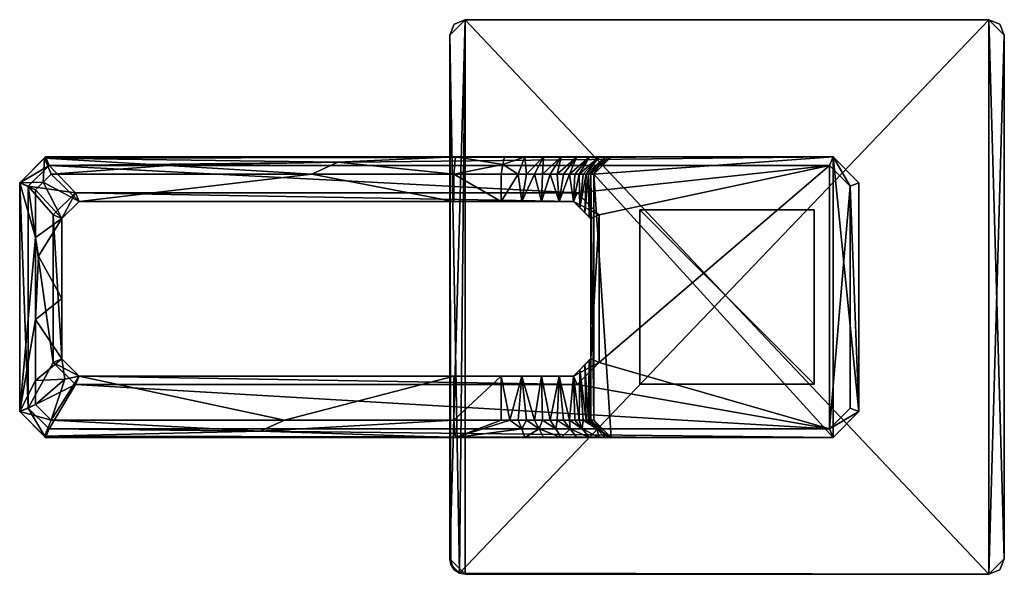
# Model space of a CAD drawing. Units: inches. Extents: x -9.5 to 9.2, y -4.8 to 5.1.
# Drawn here: x -9.5 to -5, y 2.2 to 4.7 of the extents above; entities that cross this region are included whole.
import ezdxf

# ---------------------------------------------------------------- set-up
doc = ezdxf.new("R2010")
doc.units = ezdxf.units.IN
doc.layers.get('0').update_dxf_attribs({"true_color": 0xc2ced6})

msp = doc.modelspace()

# ---------------------------------------------------------------- linework, layer by layer
for points in [[(-7.4424, 4.7277), (-7.4929, 4.7067), (-7.5138, 4.6562), (-7.4424, 4.7277)], [(-7.5138, 2.2618), (-7.4424, 2.1904), (-7.4424, 4.7277), (-7.5138, 2.2618)], [(-7.4424, 4.7277), (-7.5138, 4.6562), (-7.5138, 2.2618), (-7.4424, 4.7277)], [(-7.4424, 4.7277), (-7.5138, 4.6562), (-7.4929, 4.7067), (-7.4424, 4.7277)], [(-7.5138, 4.6562), (-7.4424, 4.7277), (-7.4687, 2.1954), (-7.5138, 4.6562)], [(-7.5138, 4.6562), (-7.5138, 4.6562), (-7.4929, 4.7067), (-7.5138, 4.6562)], [(-7.4929, 4.7067), (-7.4929, 4.7067), (-7.5138, 4.6562), (-7.4929, 4.7067)], [(-7.4929, 4.7067), (-7.4929, 4.7067), (-7.4424, 4.7277), (-7.4929, 4.7067)], [(-7.4424, 4.7277), (-7.4424, 4.7277), (-7.4929, 4.7067), (-7.4424, 4.7277)], [(-7.4687, 2.1954), (-7.4424, 4.7277), (-5.048, 4.7277), (-7.4687, 2.1954)], [(-5.048, 4.7277), (-5.048, 2.1904), (-7.4687, 2.1954), (-5.048, 4.7277)], [(-7.4424, 4.7277), (-7.4424, 2.1904), (-5.048, 2.1904), (-7.4424, 4.7277)], [(-5.048, 2.1904), (-5.048, 4.7277), (-7.4424, 4.7277), (-5.048, 2.1904)], [(-5.048, 4.7277), (-7.4424, 4.7277), (-7.4424, 4.7277), (-5.048, 4.7277)], [(-7.4424, 4.7277), (-5.048, 4.7277), (-5.048, 4.7277), (-7.4424, 4.7277)], [(-5.048, 4.7277), (-4.9765, 4.6562), (-4.9975, 4.7067), (-5.048, 4.7277)], [(-4.9765, 4.6562), (-5.048, 4.7277), (-5.048, 2.1904), (-4.9765, 4.6562)], [(-4.9765, 4.6562), (-5.048, 4.7277), (-4.9975, 4.7067), (-4.9765, 4.6562)], [(-4.9765, 2.2618), (-5.048, 4.7277), (-4.9765, 4.6562), (-4.9765, 2.2618)], [(-5.048, 2.1904), (-5.048, 4.7277), (-4.9765, 2.2618), (-5.048, 2.1904)], [(-4.9975, 4.7067), (-4.9975, 4.7067), (-5.048, 4.7277), (-4.9975, 4.7067)], [(-5.048, 4.7277), (-5.048, 4.7277), (-4.9975, 4.7067), (-5.048, 4.7277)], [(-4.9765, 4.6562), (-4.9765, 4.6562), (-4.9975, 4.7067), (-4.9765, 4.6562)], [(-4.9975, 4.7067), (-4.9975, 4.7067), (-4.9765, 4.6562), (-4.9975, 4.7067)], [(-7.4687, 2.1954), (-7.5088, 2.2355), (-7.5138, 4.6562), (-7.4687, 2.1954)], [(-7.5138, 4.6562), (-7.5088, 2.2355), (-7.5138, 2.2618), (-7.5138, 4.6562)], [(-7.5138, 2.2618), (-7.5138, 4.6562), (-7.5138, 4.6562), (-7.5138, 2.2618)], [(-5.048, 2.1904), (-4.9765, 2.2618), (-4.9765, 4.6562), (-5.048, 2.1904)], [(-4.9765, 2.2618), (-4.9765, 4.6562), (-4.9765, 4.6562), (-4.9765, 2.2618)], [(-4.9765, 4.6562), (-4.9765, 2.2618), (-4.9765, 2.2618), (-4.9765, 4.6562)], [(-9.4811, 3.9809), (-9.481, 3.9817), (-9.3629, 4.0998), (-9.4811, 3.9809)], [(-9.3629, 4.0998), (-9.3677, 4.0949), (-9.4811, 3.9809), (-9.3629, 4.0998)], [(-9.3466, 4.0604), (-9.3629, 4.0998), (-9.481, 3.9817), (-9.3466, 4.0604)], [(-9.3677, 4.0949), (-9.3629, 4.0998), (-5.7599, 4.0998), (-9.3677, 4.0949)], [(-5.7599, 4.0998), (-7.4867, 4.0998), (-9.3677, 4.0949), (-5.7599, 4.0998)], [(-9.3677, 4.0949), (-7.4867, 4.0998), (-8.0255, 4.0753), (-9.3677, 4.0949)], [(-5.7599, 4.0998), (-9.3629, 4.0998), (-9.3466, 4.0604), (-5.7599, 4.0998)], [(-5.7762, 4.0604), (-5.7599, 4.0998), (-9.3466, 4.0604), (-5.7762, 4.0604)], [(-8.0255, 4.0753), (-7.4867, 4.0998), (-7.4952, 4.0211), (-8.0255, 4.0753)], [(-7.4952, 4.0211), (-7.4867, 4.0998), (-7.2703, 4.0649), (-7.4952, 4.0211)], [(-7.4867, 4.0998), (-5.7599, 4.0998), (-7.2628, 4.0998), (-7.4867, 4.0998)], [(-7.4867, 4.0998), (-7.2628, 4.0998), (-7.2703, 4.0649), (-7.4867, 4.0998)], [(-7.1695, 4.0998), (-7.2703, 4.0649), (-7.2628, 4.0998), (-7.1695, 4.0998)], [(-7.1695, 4.0998), (-7.2008, 4.0211), (-7.2703, 4.0649), (-7.1695, 4.0998)], [(-7.2628, 4.0998), (-5.7599, 4.0998), (-7.1695, 4.0998), (-7.2628, 4.0998)], [(-7.1626, 4.0211), (-7.2008, 4.0211), (-7.1695, 4.0998), (-7.1626, 4.0211)], [(-7.1626, 4.0211), (-7.1695, 4.0998), (-7.0845, 4.0998), (-7.1626, 4.0211)], [(-7.1695, 4.0998), (-5.7599, 4.0998), (-7.0845, 4.0998), (-7.1695, 4.0998)], [(-7.0845, 4.0998), (-7.1253, 4.0211), (-7.1626, 4.0211), (-7.0845, 4.0998)], [(-7.0893, 4.0211), (-7.1253, 4.0211), (-7.0845, 4.0998), (-7.0893, 4.0211)], [(-7.0893, 4.0211), (-7.0845, 4.0998), (-7.0033, 4.0998), (-7.0893, 4.0211)], [(-7.0033, 4.0998), (-7.0549, 4.0211), (-7.0893, 4.0211), (-7.0033, 4.0998)], [(-7.0033, 4.0998), (-7.0845, 4.0998), (-5.7599, 4.0998), (-7.0033, 4.0998)], [(-7.0227, 4.0211), (-7.0549, 4.0211), (-7.0033, 4.0998), (-7.0227, 4.0211)], [(-7.0227, 4.0211), (-7.0033, 4.0998), (-6.9328, 4.0998), (-7.0227, 4.0211)], [(-6.9328, 4.0998), (-6.993, 4.0211), (-7.0227, 4.0211), (-6.9328, 4.0998)], [(-7.0033, 4.0998), (-5.7599, 4.0998), (-6.9328, 4.0998), (-7.0033, 4.0998)], [(-6.966, 4.0211), (-6.993, 4.0211), (-6.9328, 4.0998), (-6.966, 4.0211)], [(-6.9328, 4.0998), (-6.8747, 4.0998), (-6.966, 4.0211), (-6.9328, 4.0998)], [(-6.942, 4.0211), (-6.966, 4.0211), (-6.8747, 4.0998), (-6.942, 4.0211)], [(-6.9213, 4.0211), (-6.942, 4.0211), (-6.8747, 4.0998), (-6.9213, 4.0211)], [(-6.8747, 4.0998), (-6.9328, 4.0998), (-5.7599, 4.0998), (-6.8747, 4.0998)], [(-6.8747, 4.0998), (-6.8306, 4.0998), (-6.9213, 4.0211), (-6.8747, 4.0998)], [(-6.9039, 4.0211), (-6.9213, 4.0211), (-6.8306, 4.0998), (-6.9039, 4.0211)], [(-6.89, 4.0211), (-6.9039, 4.0211), (-6.8306, 4.0998), (-6.89, 4.0211)], [(-6.8794, 4.0211), (-6.89, 4.0211), (-6.8029, 4.0998), (-6.8794, 4.0211)], [(-6.8306, 4.0998), (-6.8029, 4.0998), (-6.89, 4.0211), (-6.8306, 4.0998)], [(-6.8794, 4.0211), (-6.8029, 4.0998), (-6.833, 4.0562), (-6.8794, 4.0211)], [(-5.7599, 4.0998), (-6.8306, 4.0998), (-6.8747, 4.0998), (-5.7599, 4.0998)], [(-6.8541, 4.0211), (-5.7599, 4.0998), (-5.7599, 2.8168), (-6.8541, 4.0211)], [(-6.7754, 4.0998), (-6.8541, 4.0211), (-6.833, 4.0562), (-6.7754, 4.0998)], [(-6.7754, 4.0998), (-5.7599, 4.0998), (-6.8541, 4.0211), (-6.7754, 4.0998)], [(-6.7894, 4.0998), (-6.833, 4.0562), (-6.8029, 4.0998), (-6.7894, 4.0998)], [(-6.833, 4.0562), (-6.7894, 4.0998), (-6.7754, 4.0998), (-6.833, 4.0562)], [(-6.8306, 4.0998), (-5.7599, 4.0998), (-6.8029, 4.0998), (-6.8306, 4.0998)], [(-6.8029, 4.0998), (-5.7599, 4.0998), (-6.7894, 4.0998), (-6.8029, 4.0998)], [(-6.7894, 4.0998), (-5.7599, 4.0998), (-6.7754, 4.0998), (-6.7894, 4.0998)], [(-5.7599, 4.0998), (-6.7894, 4.0998), (-5.7599, 4.0998), (-5.7599, 4.0998)], [(-5.7762, 4.0604), (-5.6812, 3.9654), (-5.7599, 4.0998), (-5.7762, 4.0604)], [(-5.7599, 4.0998), (-5.6418, 3.9817), (-5.6418, 2.9349), (-5.7599, 4.0998)], [(-5.6418, 3.9817), (-5.6418, 3.9817), (-5.7599, 4.0998), (-5.6418, 3.9817)], [(-5.7599, 4.0998), (-5.7599, 4.0998), (-5.6418, 3.9817), (-5.7599, 4.0998)], [(-5.6418, 3.9817), (-5.7599, 4.0998), (-5.6812, 3.9654), (-5.6418, 3.9817)], [(-5.6418, 2.9349), (-5.7599, 2.8168), (-5.7599, 4.0998), (-5.6418, 2.9349)], [(-9.3732, 3.985), (-9.4811, 3.9809), (-9.3677, 4.0949), (-9.3732, 3.985)], [(-9.481, 3.9817), (-9.4416, 3.9654), (-9.3466, 4.0604), (-9.481, 3.9817)], [(-9.226, 3.936), (-9.3466, 4.0604), (-9.4416, 3.9654), (-9.226, 3.936)], [(-9.3371, 4.0211), (-9.3732, 3.985), (-9.3677, 4.0949), (-9.3371, 4.0211)], [(-8.0255, 4.0753), (-8.8012, 4.0605), (-9.3677, 4.0949), (-8.0255, 4.0753)], [(-9.3677, 4.0949), (-8.8012, 4.0605), (-9.3371, 4.0211), (-9.3677, 4.0949)], [(-6.9313, 3.936), (-5.7762, 4.0604), (-9.3466, 4.0604), (-6.9313, 3.936)], [(-6.9313, 3.936), (-9.3466, 4.0604), (-9.226, 3.936), (-6.9313, 3.936)], [(-8.8012, 4.0605), (-8.1445, 4.0211), (-9.3371, 4.0211), (-8.8012, 4.0605)], [(-8.8012, 4.0605), (-8.0255, 4.0753), (-8.1445, 4.0211), (-8.8012, 4.0605)], [(-8.0255, 4.0753), (-7.4952, 4.0211), (-8.1445, 4.0211), (-8.0255, 4.0753)], [(-7.2703, 4.0649), (-7.2782, 4.0211), (-7.4952, 4.0211), (-7.2703, 4.0649)], [(-7.2703, 4.0649), (-7.2008, 4.0211), (-7.2782, 4.0211), (-7.2703, 4.0649)], [(-5.7762, 4.0604), (-6.9313, 3.936), (-6.8295, 3.8342), (-5.7762, 4.0604)], [(-6.8794, 4.0211), (-6.833, 4.0562), (-6.8681, 4.0211), (-6.8794, 4.0211)], [(-6.833, 4.0562), (-6.8541, 4.0211), (-6.8681, 4.0211), (-6.833, 4.0562)], [(-5.7762, 4.0604), (-6.8295, 3.8342), (-6.8295, 3.1601), (-5.7762, 4.0604)], [(-6.8295, 3.1601), (-5.7762, 2.8562), (-5.7762, 4.0604), (-6.8295, 3.1601)], [(-5.7762, 2.8562), (-5.6812, 3.9654), (-5.7762, 4.0604), (-5.7762, 2.8562)], [(-9.3371, 4.0211), (-9.2097, 3.8966), (-9.3732, 3.985), (-9.3371, 4.0211)], [(-8.1445, 4.0211), (-9.2097, 3.8966), (-9.3371, 4.0211), (-8.1445, 4.0211)], [(-9.2097, 3.8966), (-8.1445, 4.0211), (-7.4956, 3.8966), (-9.2097, 3.8966)], [(-7.4956, 3.8966), (-8.1445, 4.0211), (-7.4952, 4.0211), (-7.4956, 3.8966)], [(-7.2782, 3.8966), (-7.4956, 3.8966), (-7.4952, 4.0211), (-7.2782, 3.8966)], [(-7.4952, 4.0211), (-7.2782, 4.0211), (-7.2782, 3.8966), (-7.4952, 4.0211)], [(-7.2782, 3.8966), (-7.2782, 4.0211), (-7.2008, 4.0211), (-7.2782, 3.8966)], [(-7.2008, 4.0211), (-7.1839, 3.8966), (-7.2782, 3.8966), (-7.2008, 4.0211)], [(-7.1626, 4.0211), (-7.1839, 3.8966), (-7.2008, 4.0211), (-7.1626, 4.0211)], [(-7.1253, 4.0211), (-7.0936, 3.8966), (-7.1839, 3.8966), (-7.1253, 4.0211)], [(-7.1839, 3.8966), (-7.1626, 4.0211), (-7.1253, 4.0211), (-7.1839, 3.8966)], [(-7.1253, 4.0211), (-7.0893, 4.0211), (-7.0936, 3.8966), (-7.1253, 4.0211)], [(-7.013, 3.8966), (-7.0936, 3.8966), (-7.0549, 4.0211), (-7.013, 3.8966)], [(-7.0936, 3.8966), (-7.0893, 4.0211), (-7.0549, 4.0211), (-7.0936, 3.8966)], [(-7.0549, 4.0211), (-7.0227, 4.0211), (-7.013, 3.8966), (-7.0549, 4.0211)], [(-7.013, 3.8966), (-7.0227, 4.0211), (-6.993, 4.0211), (-7.013, 3.8966)], [(-6.966, 4.0211), (-6.9476, 3.8966), (-7.013, 3.8966), (-6.966, 4.0211)], [(-7.013, 3.8966), (-6.993, 4.0211), (-6.966, 4.0211), (-7.013, 3.8966)], [(-6.9476, 3.8966), (-6.966, 4.0211), (-6.942, 4.0211), (-6.9476, 3.8966)], [(-6.942, 4.0211), (-6.9213, 4.0211), (-6.9476, 3.8966), (-6.942, 4.0211)], [(-6.9213, 4.0211), (-6.9189, 3.8679), (-6.9476, 3.8966), (-6.9213, 4.0211)], [(-6.9189, 3.8679), (-6.9213, 4.0211), (-6.9039, 4.0211), (-6.9189, 3.8679)], [(-6.9039, 4.0211), (-6.89, 4.0211), (-6.9189, 3.8679), (-6.9039, 4.0211)], [(-6.89, 4.0211), (-6.8955, 3.8444), (-6.9189, 3.8679), (-6.89, 4.0211)], [(-6.8758, 3.8248), (-6.8955, 3.8444), (-6.8794, 4.0211), (-6.8758, 3.8248)], [(-6.8955, 3.8444), (-6.89, 4.0211), (-6.8794, 4.0211), (-6.8955, 3.8444)], [(-6.8758, 3.8248), (-6.8794, 4.0211), (-6.8681, 4.0211), (-6.8758, 3.8248)], [(-6.8681, 4.0211), (-6.8689, 3.8179), (-6.8758, 3.8248), (-6.8681, 4.0211)], [(-6.8681, 4.0211), (-6.8689, 3.1764), (-6.8689, 3.8179), (-6.8681, 4.0211)], [(-6.8681, 4.0211), (-6.8681, 2.8955), (-6.8689, 3.1764), (-6.8681, 4.0211)], [(-6.8541, 2.8955), (-6.8681, 2.8955), (-6.8681, 4.0211), (-6.8541, 2.8955)], [(-6.8681, 4.0211), (-6.8541, 4.0211), (-6.8541, 2.8955), (-6.8681, 4.0211)], [(-5.7599, 2.8168), (-6.7754, 2.8168), (-6.8541, 4.0211), (-5.7599, 2.8168)], [(-6.8541, 4.0211), (-6.7754, 2.8168), (-6.8541, 2.8955), (-6.8541, 4.0211)], [(-9.409, 3.949), (-9.4811, 3.9809), (-9.3732, 3.985), (-9.409, 3.949)], [(-9.4811, 2.9359), (-9.481, 2.9349), (-9.481, 3.9817), (-9.4811, 2.9359)], [(-9.481, 3.9817), (-9.4811, 3.9809), (-9.4811, 2.9359), (-9.481, 3.9817)], [(-9.4811, 2.9359), (-9.4811, 3.9809), (-9.4091, 3.731), (-9.4811, 2.9359)], [(-9.4811, 3.9809), (-9.409, 3.949), (-9.4091, 3.731), (-9.4811, 3.9809)], [(-9.481, 3.9817), (-9.481, 2.9349), (-9.4416, 2.9512), (-9.481, 3.9817)], [(-9.4416, 3.9654), (-9.481, 3.9817), (-9.4416, 2.9512), (-9.4416, 3.9654)], [(-9.4416, 3.9654), (-9.3278, 3.8342), (-9.226, 3.936), (-9.4416, 3.9654)], [(-9.4416, 3.9654), (-9.3278, 3.1601), (-9.3278, 3.8342), (-9.4416, 3.9654)], [(-9.4416, 2.9512), (-9.3278, 3.1601), (-9.4416, 3.9654), (-9.4416, 2.9512)], [(-9.2885, 3.8179), (-9.409, 3.949), (-9.3732, 3.985), (-9.2885, 3.8179)], [(-9.3732, 3.985), (-9.2097, 3.8966), (-9.2885, 3.8179), (-9.3732, 3.985)], [(-5.7762, 2.8562), (-5.6812, 2.9512), (-5.6812, 3.9654), (-5.7762, 2.8562)], [(-5.6812, 3.9654), (-5.6418, 2.9349), (-5.6418, 3.9817), (-5.6812, 3.9654)], [(-5.6812, 2.9512), (-5.6418, 2.9349), (-5.6812, 3.9654), (-5.6812, 2.9512)], [(-5.6418, 2.9349), (-5.6418, 3.9817), (-5.6418, 3.9817), (-5.6418, 2.9349)], [(-5.6418, 3.9817), (-5.6418, 2.9349), (-5.6418, 2.9349), (-5.6418, 3.9817)], [(-9.409, 3.949), (-9.2885, 3.8179), (-9.4091, 3.731), (-9.409, 3.949)], [(-9.2885, 3.8179), (-9.226, 3.936), (-9.3278, 3.8342), (-9.2885, 3.8179)], [(-9.2885, 3.8179), (-9.2097, 3.8966), (-9.226, 3.936), (-9.2885, 3.8179)], [(-9.2097, 3.8966), (-6.9476, 3.8966), (-9.226, 3.936), (-9.2097, 3.8966)], [(-6.9476, 3.8966), (-6.9313, 3.936), (-9.226, 3.936), (-6.9476, 3.8966)], [(-6.8295, 3.8342), (-6.9313, 3.936), (-6.9476, 3.8966), (-6.8295, 3.8342)], [(-9.2097, 3.8966), (-9.2885, 3.8179), (-9.2885, 3.8179), (-9.2097, 3.8966)], [(-9.2885, 3.8179), (-9.2097, 3.8966), (-9.2097, 3.8966), (-9.2885, 3.8179)], [(-6.9476, 3.8966), (-9.2097, 3.8966), (-9.2097, 3.8966), (-6.9476, 3.8966)], [(-9.2097, 3.8966), (-7.4956, 3.8966), (-6.9476, 3.8966), (-9.2097, 3.8966)], [(-6.9476, 3.8966), (-7.4956, 3.8966), (-7.2782, 3.8966), (-6.9476, 3.8966)], [(-6.9476, 3.8966), (-7.2782, 3.8966), (-7.1839, 3.8966), (-6.9476, 3.8966)], [(-6.9476, 3.8966), (-7.1839, 3.8966), (-7.0936, 3.8966), (-6.9476, 3.8966)], [(-6.9476, 3.8966), (-7.0936, 3.8966), (-7.013, 3.8966), (-6.9476, 3.8966)], [(-6.9476, 3.8966), (-7.013, 3.8966), (-6.9476, 3.8966), (-6.9476, 3.8966)], [(-6.9476, 3.8966), (-6.9476, 3.8966), (-6.9189, 3.8679), (-6.9476, 3.8966)], [(-6.9189, 3.8679), (-6.8689, 3.8179), (-6.9476, 3.8966), (-6.9189, 3.8679)], [(-6.8689, 3.8179), (-6.8295, 3.8342), (-6.9476, 3.8966), (-6.8689, 3.8179)], [(-9.2885, 3.1764), (-9.2885, 3.8179), (-9.3278, 3.8342), (-9.2885, 3.1764)], [(-9.2885, 3.1764), (-9.3278, 3.8342), (-9.3278, 3.1601), (-9.2885, 3.1764)], [(-6.9189, 3.8679), (-6.8955, 3.8444), (-6.8689, 3.8179), (-6.9189, 3.8679)], [(-6.8955, 3.8444), (-6.8758, 3.8248), (-6.8689, 3.8179), (-6.8955, 3.8444)], [(-6.8689, 3.1764), (-6.8295, 3.8342), (-6.8689, 3.8179), (-6.8689, 3.1764)], [(-6.8689, 3.1764), (-6.8295, 3.1601), (-6.8295, 3.8342), (-6.8689, 3.1764)], [(-5.8461, 3.8581), (-6.6443, 3.8581), (-6.6443, 3.8581), (-5.8461, 3.8581)], [(-6.6443, 3.8581), (-5.8461, 3.8581), (-5.8461, 3.8581), (-6.6443, 3.8581)], [(-6.6443, 3.8581), (-6.6443, 3.0599), (-6.6443, 3.0599), (-6.6443, 3.8581)], [(-6.6443, 3.0599), (-6.6443, 3.8581), (-6.6443, 3.8581), (-6.6443, 3.0599)], [(-6.6443, 3.8581), (-6.6443, 3.0599), (-5.8461, 3.0599), (-6.6443, 3.8581)], [(-5.8461, 3.0599), (-5.8461, 3.8581), (-6.6443, 3.8581), (-5.8461, 3.0599)], [(-5.8461, 3.0599), (-6.6443, 3.0599), (-6.6443, 3.8581), (-5.8461, 3.0599)], [(-6.6443, 3.8581), (-5.8461, 3.8581), (-5.8461, 3.0599), (-6.6443, 3.8581)], [(-5.8461, 3.0599), (-5.8461, 3.8581), (-5.8461, 3.8581), (-5.8461, 3.0599)], [(-5.8461, 3.8581), (-5.8461, 3.0599), (-5.8461, 3.0599), (-5.8461, 3.8581)], [(-9.3947, 3.6459), (-9.4091, 3.731), (-9.2885, 3.8179), (-9.3947, 3.6459)], [(-9.3947, 3.6459), (-9.2885, 3.8179), (-9.2885, 3.4523), (-9.3947, 3.6459)], [(-9.2885, 3.8179), (-9.2885, 3.4523), (-9.2885, 3.8179), (-9.2885, 3.8179)], [(-9.2885, 3.1764), (-9.2885, 3.4523), (-9.2885, 3.8179), (-9.2885, 3.1764)], [(-6.8689, 3.8179), (-6.8758, 3.8248), (-6.8689, 3.8179), (-6.8689, 3.8179)], [(-6.8689, 3.1764), (-6.8689, 3.1764), (-6.8689, 3.8179), (-6.8689, 3.1764)], [(-6.8689, 3.8179), (-6.8689, 3.8179), (-6.8689, 3.1764), (-6.8689, 3.8179)], [(-9.4091, 3.3564), (-9.4811, 2.9359), (-9.4091, 3.731), (-9.4091, 3.3564)], [(-9.3947, 3.6459), (-9.4091, 3.3564), (-9.4091, 3.731), (-9.3947, 3.6459)], [(-9.3947, 3.6459), (-9.2885, 3.4523), (-9.4091, 3.3564), (-9.3947, 3.6459)], [(-9.2885, 3.1764), (-9.4091, 3.3564), (-9.2885, 3.4523), (-9.2885, 3.1764)], [(-9.2885, 3.1764), (-9.2885, 3.1764), (-9.2885, 3.4523), (-9.2885, 3.1764)], [(-9.4811, 2.9359), (-9.4091, 3.3564), (-9.4091, 3.0766), (-9.4811, 2.9359)], [(-9.4091, 3.3564), (-9.2885, 3.1764), (-9.4091, 3.0766), (-9.4091, 3.3564)], [(-9.226, 3.0582), (-9.3278, 3.1601), (-9.4416, 2.9512), (-9.226, 3.0582)], [(-9.4091, 3.0766), (-9.2885, 3.1764), (-9.2743, 3.0831), (-9.4091, 3.0766)], [(-9.3278, 3.1601), (-9.2097, 3.0976), (-9.2885, 3.1764), (-9.3278, 3.1601)], [(-9.3278, 3.1601), (-9.226, 3.0582), (-9.2097, 3.0976), (-9.3278, 3.1601)], [(-9.2743, 3.0831), (-9.2885, 3.1764), (-9.2097, 3.0976), (-9.2743, 3.0831)], [(-9.2885, 3.1764), (-9.2885, 3.1764), (-9.2097, 3.0976), (-9.2885, 3.1764)], [(-9.2097, 3.0976), (-9.2097, 3.0976), (-9.2885, 3.1764), (-9.2097, 3.0976)], [(-6.9476, 3.0976), (-6.8295, 3.1601), (-6.8689, 3.1764), (-6.9476, 3.0976)], [(-6.8689, 3.1764), (-6.9189, 3.1264), (-6.9476, 3.0976), (-6.8689, 3.1764)], [(-6.9476, 3.0976), (-6.9313, 3.0582), (-6.8295, 3.1601), (-6.9476, 3.0976)], [(-6.8295, 3.1601), (-6.9313, 3.0582), (-5.7762, 2.8562), (-6.8295, 3.1601)], [(-6.8955, 3.1498), (-6.9189, 3.1264), (-6.8689, 3.1764), (-6.8955, 3.1498)], [(-6.8689, 3.1764), (-6.8753, 3.17), (-6.8955, 3.1498), (-6.8689, 3.1764)], [(-6.8955, 3.1498), (-6.8753, 3.17), (-6.8794, 2.8955), (-6.8955, 3.1498)], [(-6.8753, 3.17), (-6.8721, 2.8955), (-6.8794, 2.8955), (-6.8753, 3.17)], [(-6.8753, 3.17), (-6.8689, 3.1764), (-6.8681, 2.8955), (-6.8753, 3.17)], [(-6.8689, 3.1764), (-6.8689, 3.1764), (-6.8753, 3.17), (-6.8689, 3.1764)], [(-6.8681, 2.8955), (-6.8721, 2.8955), (-6.8753, 3.17), (-6.8681, 2.8955)], [(-6.9189, 3.1264), (-6.9476, 3.0976), (-6.9476, 3.0976), (-6.9189, 3.1264)], [(-6.9476, 3.0976), (-6.9189, 3.1264), (-6.9213, 2.8955), (-6.9476, 3.0976)], [(-6.9189, 3.1264), (-6.9039, 2.8955), (-6.9213, 2.8955), (-6.9189, 3.1264)], [(-6.8955, 3.1498), (-6.89, 2.8955), (-6.9189, 3.1264), (-6.8955, 3.1498)], [(-6.89, 2.8955), (-6.9039, 2.8955), (-6.9189, 3.1264), (-6.89, 2.8955)], [(-6.89, 2.8955), (-6.8955, 3.1498), (-6.8794, 2.8955), (-6.89, 2.8955)], [(-9.4091, 3.0766), (-9.409, 2.9675), (-9.4811, 2.9359), (-9.4091, 3.0766)], [(-9.409, 2.9675), (-9.4091, 3.0766), (-9.2743, 3.0831), (-9.409, 2.9675)], [(-9.2743, 3.0831), (-9.3371, 2.8956), (-9.409, 2.9675), (-9.2743, 3.0831)], [(-9.2097, 3.0976), (-8.2699, 2.8955), (-9.3371, 2.8956), (-9.2097, 3.0976)], [(-9.2097, 3.0976), (-9.3371, 2.8956), (-9.2743, 3.0831), (-9.2097, 3.0976)], [(-9.2097, 3.0976), (-9.226, 3.0582), (-6.9313, 3.0582), (-9.2097, 3.0976)], [(-6.9476, 3.0976), (-7.4957, 3.0976), (-9.2097, 3.0976), (-6.9476, 3.0976)], [(-9.2097, 3.0976), (-9.2097, 3.0976), (-6.9476, 3.0976), (-9.2097, 3.0976)], [(-6.9313, 3.0582), (-6.9476, 3.0976), (-9.2097, 3.0976), (-6.9313, 3.0582)], [(-8.2699, 2.8955), (-9.2097, 3.0976), (-7.4957, 3.0976), (-8.2699, 2.8955)], [(-7.4957, 3.0976), (-7.4951, 2.8955), (-8.2699, 2.8955), (-7.4957, 3.0976)], [(-7.4951, 2.8955), (-7.4957, 3.0976), (-7.2782, 3.0976), (-7.4951, 2.8955)], [(-7.4957, 3.0976), (-6.9476, 3.0976), (-7.2782, 3.0976), (-7.4957, 3.0976)], [(-7.2782, 3.0976), (-7.2782, 2.8955), (-7.4951, 2.8955), (-7.2782, 3.0976)], [(-7.2782, 3.0976), (-7.2395, 2.8955), (-7.2782, 2.8955), (-7.2782, 3.0976)], [(-7.2395, 2.8955), (-7.2782, 3.0976), (-7.1839, 3.0976), (-7.2395, 2.8955)], [(-7.2782, 3.0976), (-6.9476, 3.0976), (-7.1839, 3.0976), (-7.2782, 3.0976)], [(-7.1839, 3.0976), (-7.2008, 2.8955), (-7.2395, 2.8955), (-7.1839, 3.0976)], [(-7.1839, 3.0976), (-7.1626, 2.8955), (-7.2008, 2.8955), (-7.1839, 3.0976)], [(-7.1839, 3.0976), (-7.0936, 3.0976), (-7.1253, 2.8955), (-7.1839, 3.0976)], [(-7.1253, 2.8955), (-7.1626, 2.8955), (-7.1839, 3.0976), (-7.1253, 2.8955)], [(-6.9476, 3.0976), (-7.0936, 3.0976), (-7.1839, 3.0976), (-6.9476, 3.0976)], [(-7.0893, 2.8955), (-7.1253, 2.8955), (-7.0936, 3.0976), (-7.0893, 2.8955)], [(-7.0549, 2.8955), (-7.0893, 2.8955), (-7.0936, 3.0976), (-7.0549, 2.8955)], [(-7.0549, 2.8955), (-7.0936, 3.0976), (-7.013, 3.0976), (-7.0549, 2.8955)], [(-7.013, 3.0976), (-7.0936, 3.0976), (-6.9476, 3.0976), (-7.013, 3.0976)], [(-7.013, 3.0976), (-7.0227, 2.8955), (-7.0549, 2.8955), (-7.013, 3.0976)], [(-6.993, 2.8955), (-7.0227, 2.8955), (-7.013, 3.0976), (-6.993, 2.8955)], [(-6.966, 2.8955), (-6.993, 2.8955), (-7.013, 3.0976), (-6.966, 2.8955)], [(-7.013, 3.0976), (-6.9476, 3.0976), (-6.966, 2.8955), (-7.013, 3.0976)], [(-6.9476, 3.0976), (-6.9476, 3.0976), (-7.013, 3.0976), (-6.9476, 3.0976)], [(-6.966, 2.8955), (-6.9476, 3.0976), (-6.942, 2.8955), (-6.966, 2.8955)], [(-6.942, 2.8955), (-6.9476, 3.0976), (-6.9213, 2.8955), (-6.942, 2.8955)], [(-9.4416, 2.9512), (-9.3466, 2.8562), (-9.226, 3.0582), (-9.4416, 2.9512)], [(-9.226, 3.0582), (-9.3466, 2.8562), (-5.7762, 2.8562), (-9.226, 3.0582)], [(-9.226, 3.0582), (-5.7762, 2.8562), (-6.9313, 3.0582), (-9.226, 3.0582)], [(-6.6443, 3.0599), (-5.8461, 3.0599), (-5.8461, 3.0599), (-6.6443, 3.0599)], [(-5.8461, 3.0599), (-6.6443, 3.0599), (-6.6443, 3.0599), (-5.8461, 3.0599)], [(-9.4811, 2.9359), (-9.409, 2.9675), (-9.3371, 2.8956), (-9.4811, 2.9359)], [(-9.3371, 2.8956), (-9.3676, 2.8219), (-9.4811, 2.9359), (-9.3371, 2.8956)], [(-9.4811, 2.9359), (-9.3676, 2.8219), (-9.3629, 2.8168), (-9.4811, 2.9359)], [(-9.3629, 2.8168), (-9.481, 2.9349), (-9.4811, 2.9359), (-9.3629, 2.8168)], [(-9.3629, 2.8168), (-9.4416, 2.9512), (-9.481, 2.9349), (-9.3629, 2.8168)], [(-9.3466, 2.8562), (-9.4416, 2.9512), (-9.3629, 2.8168), (-9.3466, 2.8562)], [(-5.6812, 2.9512), (-5.7762, 2.8562), (-5.6418, 2.9349), (-5.6812, 2.9512)], [(-5.6418, 2.9349), (-5.7762, 2.8562), (-5.7599, 2.8168), (-5.6418, 2.9349)], [(-5.7599, 2.8168), (-5.6418, 2.9349), (-5.6418, 2.9349), (-5.7599, 2.8168)], [(-5.6418, 2.9349), (-5.7599, 2.8168), (-5.7599, 2.8168), (-5.6418, 2.9349)], [(-9.3676, 2.8219), (-9.3371, 2.8956), (-8.3811, 2.8452), (-9.3676, 2.8219)], [(-8.3811, 2.8452), (-9.3371, 2.8956), (-8.2699, 2.8955), (-8.3811, 2.8452)], [(-7.4951, 2.8955), (-7.4867, 2.8168), (-8.3811, 2.8452), (-7.4951, 2.8955)], [(-7.4951, 2.8955), (-8.3811, 2.8452), (-8.2699, 2.8955), (-7.4951, 2.8955)], [(-7.4867, 2.8168), (-7.4951, 2.8955), (-7.2782, 2.8955), (-7.4867, 2.8168)], [(-7.2782, 2.8955), (-7.2395, 2.8955), (-7.4867, 2.8168), (-7.2782, 2.8955)], [(-7.2395, 2.8955), (-7.1844, 2.8562), (-7.4867, 2.8168), (-7.2395, 2.8955)], [(-7.2008, 2.8955), (-7.1844, 2.8562), (-7.2395, 2.8955), (-7.2008, 2.8955)], [(-7.2008, 2.8955), (-7.1626, 2.8955), (-7.1844, 2.8562), (-7.2008, 2.8955)], [(-7.1844, 2.8562), (-7.1626, 2.8955), (-7.1049, 2.8562), (-7.1844, 2.8562)], [(-7.1626, 2.8955), (-7.1253, 2.8955), (-7.1049, 2.8562), (-7.1626, 2.8955)], [(-7.1253, 2.8955), (-7.0893, 2.8955), (-7.1049, 2.8562), (-7.1253, 2.8955)], [(-7.0893, 2.8955), (-7.0289, 2.8562), (-7.1049, 2.8562), (-7.0893, 2.8955)], [(-7.0893, 2.8955), (-7.0549, 2.8955), (-7.0289, 2.8562), (-7.0893, 2.8955)], [(-7.0549, 2.8955), (-7.0227, 2.8955), (-7.0289, 2.8562), (-7.0549, 2.8955)], [(-7.0289, 2.8562), (-7.0227, 2.8955), (-6.9629, 2.8562), (-7.0289, 2.8562)], [(-7.0227, 2.8955), (-6.993, 2.8955), (-6.9629, 2.8562), (-7.0227, 2.8955)], [(-6.9629, 2.8562), (-6.993, 2.8955), (-6.966, 2.8955), (-6.9629, 2.8562)], [(-6.966, 2.8955), (-6.942, 2.8955), (-6.9085, 2.8562), (-6.966, 2.8955)], [(-6.9629, 2.8562), (-6.966, 2.8955), (-6.9085, 2.8562), (-6.9629, 2.8562)], [(-6.942, 2.8955), (-6.9213, 2.8955), (-6.9085, 2.8562), (-6.942, 2.8955)], [(-6.9213, 2.8955), (-6.9039, 2.8955), (-6.9085, 2.8562), (-6.9213, 2.8955)], [(-6.8413, 2.8562), (-6.9085, 2.8562), (-6.9039, 2.8955), (-6.8413, 2.8562)], [(-6.9039, 2.8955), (-6.89, 2.8955), (-6.8413, 2.8562), (-6.9039, 2.8955)], [(-6.89, 2.8955), (-6.8794, 2.8955), (-6.8413, 2.8562), (-6.89, 2.8955)], [(-6.8794, 2.8955), (-6.8721, 2.8955), (-6.8413, 2.8562), (-6.8794, 2.8955)], [(-6.8681, 2.8955), (-6.8116, 2.8391), (-6.8721, 2.8955), (-6.8681, 2.8955)], [(-6.8116, 2.8391), (-6.8413, 2.8562), (-6.8721, 2.8955), (-6.8116, 2.8391)], [(-6.8116, 2.8391), (-6.8681, 2.8955), (-6.8541, 2.8955), (-6.8116, 2.8391)], [(-6.8541, 2.8955), (-6.7754, 2.8168), (-6.8116, 2.8391), (-6.8541, 2.8955)], [(-9.3676, 2.8219), (-8.3811, 2.8452), (-7.4867, 2.8168), (-9.3676, 2.8219)], [(-9.3629, 2.8168), (-5.7599, 2.8168), (-9.3466, 2.8562), (-9.3629, 2.8168)], [(-5.7762, 2.8562), (-9.3466, 2.8562), (-5.7599, 2.8168), (-5.7762, 2.8562)], [(-7.1844, 2.8562), (-7.1695, 2.8168), (-7.4867, 2.8168), (-7.1844, 2.8562)], [(-7.1695, 2.8168), (-7.1844, 2.8562), (-7.1049, 2.8562), (-7.1695, 2.8168)], [(-7.1049, 2.8562), (-7.0845, 2.8168), (-7.1695, 2.8168), (-7.1049, 2.8562)], [(-7.0033, 2.8168), (-7.0845, 2.8168), (-7.1049, 2.8562), (-7.0033, 2.8168)], [(-7.1049, 2.8562), (-7.0289, 2.8562), (-7.0033, 2.8168), (-7.1049, 2.8562)], [(-7.0033, 2.8168), (-7.0289, 2.8562), (-6.9629, 2.8562), (-7.0033, 2.8168)], [(-6.9629, 2.8562), (-6.9328, 2.8168), (-7.0033, 2.8168), (-6.9629, 2.8562)], [(-6.9629, 2.8562), (-6.9085, 2.8562), (-6.8747, 2.8168), (-6.9629, 2.8562)], [(-6.8747, 2.8168), (-6.9328, 2.8168), (-6.9629, 2.8562), (-6.8747, 2.8168)], [(-6.9085, 2.8562), (-6.8306, 2.8168), (-6.8747, 2.8168), (-6.9085, 2.8562)], [(-6.9085, 2.8562), (-6.8413, 2.8562), (-6.8306, 2.8168), (-6.9085, 2.8562)], [(-6.8029, 2.8168), (-6.8413, 2.8562), (-6.8116, 2.8391), (-6.8029, 2.8168)], [(-6.8413, 2.8562), (-6.8029, 2.8168), (-6.8306, 2.8168), (-6.8413, 2.8562)], [(-6.8116, 2.8391), (-6.7894, 2.8168), (-6.8029, 2.8168), (-6.8116, 2.8391)], [(-6.8116, 2.8391), (-6.7754, 2.8168), (-6.7894, 2.8168), (-6.8116, 2.8391)], [(-9.3676, 2.8219), (-7.4867, 2.8168), (-5.7599, 2.8168), (-9.3676, 2.8219)], [(-5.7599, 2.8168), (-9.3629, 2.8168), (-9.3676, 2.8219), (-5.7599, 2.8168)], [(-7.4867, 2.8168), (-7.1695, 2.8168), (-5.7599, 2.8168), (-7.4867, 2.8168)], [(-5.7599, 2.8168), (-7.1695, 2.8168), (-7.0845, 2.8168), (-5.7599, 2.8168)], [(-7.0845, 2.8168), (-7.0033, 2.8168), (-5.7599, 2.8168), (-7.0845, 2.8168)], [(-5.7599, 2.8168), (-7.0033, 2.8168), (-6.9328, 2.8168), (-5.7599, 2.8168)], [(-5.7599, 2.8168), (-6.9328, 2.8168), (-6.8747, 2.8168), (-5.7599, 2.8168)], [(-5.7599, 2.8168), (-6.8747, 2.8168), (-6.8306, 2.8168), (-5.7599, 2.8168)], [(-6.8029, 2.8168), (-5.7599, 2.8168), (-6.8306, 2.8168), (-6.8029, 2.8168)], [(-5.7599, 2.8168), (-6.8029, 2.8168), (-6.7894, 2.8168), (-5.7599, 2.8168)], [(-6.7894, 2.8168), (-6.7754, 2.8168), (-5.7599, 2.8168), (-6.7894, 2.8168)], [(-6.7894, 2.8168), (-5.7599, 2.8168), (-5.7599, 2.8168), (-6.7894, 2.8168)], [(-7.5138, 2.2618), (-7.4929, 2.2113), (-7.4424, 2.1904), (-7.5138, 2.2618)], [(-7.5088, 2.2355), (-7.4929, 2.2113), (-7.5138, 2.2618), (-7.5088, 2.2355)], [(-4.9765, 2.2618), (-5.048, 2.1904), (-4.9975, 2.2113), (-4.9765, 2.2618)], [(-4.9765, 2.2618), (-4.9975, 2.2113), (-5.048, 2.1904), (-4.9765, 2.2618)], [(-4.9765, 2.2618), (-4.9765, 2.2618), (-4.9975, 2.2113), (-4.9765, 2.2618)], [(-4.9975, 2.2113), (-4.9975, 2.2113), (-4.9765, 2.2618), (-4.9975, 2.2113)], [(-7.4687, 2.1954), (-7.4929, 2.2113), (-7.5088, 2.2355), (-7.4687, 2.1954)], [(-7.4687, 2.1954), (-7.4424, 2.1904), (-7.4929, 2.2113), (-7.4687, 2.1954)], [(-4.9975, 2.2113), (-4.9975, 2.2113), (-5.048, 2.1904), (-4.9975, 2.2113)], [(-5.048, 2.1904), (-5.048, 2.1904), (-4.9975, 2.2113), (-5.048, 2.1904)], [(-7.4687, 2.1954), (-5.048, 2.1904), (-5.048, 2.1904), (-7.4687, 2.1954)], [(-5.048, 2.1904), (-7.4424, 2.1904), (-7.4687, 2.1954), (-5.048, 2.1904)]]:
    msp.add_lwpolyline(points)

doc.saveas('drawing.dxf')
